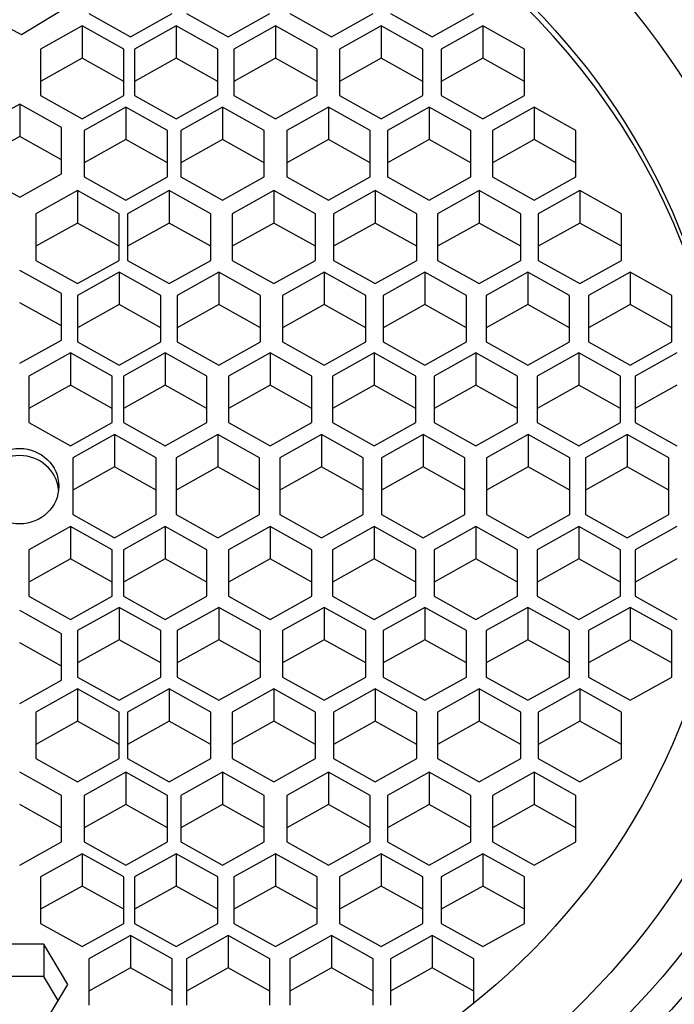
# Model space of a CAD drawing. Units: millimetres. Extents: x 0 to 1478, y 0 to 1758.
# Drawn here: x 658 to 666, y 1628 to 1640 of the extents above; entities that cross this region are included whole.
import ezdxf
from ezdxf import colors
from ezdxf.entities.mleader import LeaderData, LeaderLine
from ezdxf.math import Vec2, Vec3

# ---------------------------------------------------------------- set-up
doc = ezdxf.new("R2010")
doc.units = ezdxf.units.MM
doc.layers.add('DV2_Défaut', color=7, linetype='Continuous')
doc.layers.add('Défaut', color=7, linetype='Continuous')

# ---------------------------------------------------------------- blocks, each defined once
blk = doc.blocks.new('_DOT')
at = {"color": 0}
blk.add_line((0, 0), (-1, 0), dxfattribs=at)
at = {"color": 0, "const_width": 0.333}
blk.add_lwpolyline([(-0.1665, 0, 1), (0.1665, 0, 1)], format="xyb", close=True, dxfattribs=at)
blk = doc.blocks.new('SE1')
at = {"layer": 'DV2_Défaut', "color": 7, "linetype": 'Continuous'}
for p, q in [((657.725, 1640.211), (658.235, 1639.95)), ((658.235, 1639.95), (658.724, 1640.246)), ((659.043, 1640.199), (659.543, 1639.92)), ((659.543, 1639.92), (660.043, 1640.199)), ((660.217, 1640.199), (660.717, 1639.92)), ((660.717, 1639.92), (661.217, 1640.199)), ((661.457, 1640.199), (661.957, 1639.92)), ((661.957, 1639.92), (662.457, 1640.199)), ((662.664, 1640.199), (663.164, 1639.92)), ((663.164, 1639.92), (663.664, 1640.199)), ((658.962, 1640.053), (658.462, 1639.774)), ((659.462, 1639.774), (658.962, 1640.053)), ((658.962, 1640.053), (658.962, 1639.665)), ((660.09, 1640.053), (659.59, 1639.774)), ((660.59, 1639.774), (660.09, 1640.053)), ((660.09, 1640.053), (660.09, 1639.665)), ((661.283, 1640.053), (660.783, 1639.774)), ((661.783, 1639.774), (661.283, 1640.053)), ((661.283, 1640.053), (661.283, 1639.665)), ((662.552, 1640.053), (662.052, 1639.774)), ((663.052, 1639.774), (662.552, 1640.053)), ((662.552, 1640.053), (662.552, 1639.665)), ((663.77, 1640.053), (663.27, 1639.774)), ((664.27, 1639.774), (663.77, 1640.053)), ((663.77, 1640.053), (663.77, 1639.665)), ((658.462, 1639.774), (658.462, 1639.217)), ((659.462, 1639.217), (659.462, 1639.774)), ((659.59, 1639.774), (659.59, 1639.217)), ((660.59, 1639.217), (660.59, 1639.774)), ((660.783, 1639.774), (660.783, 1639.217)), ((661.783, 1639.217), (661.783, 1639.774)), ((662.052, 1639.774), (662.052, 1639.217)), ((663.052, 1639.217), (663.052, 1639.774)), ((663.27, 1639.774), (663.27, 1639.217)), ((664.27, 1639.217), (664.27, 1639.774)), ((658.962, 1639.665), (658.462, 1639.386)), ((659.462, 1639.386), (658.962, 1639.665)), ((660.09, 1639.665), (659.59, 1639.386)), ((660.59, 1639.386), (660.09, 1639.665)), ((661.283, 1639.665), (660.783, 1639.386)), ((661.783, 1639.386), (661.283, 1639.665)), ((662.552, 1639.665), (662.052, 1639.386)), ((663.052, 1639.386), (662.552, 1639.665)), ((663.77, 1639.665), (663.27, 1639.386)), ((664.27, 1639.386), (663.77, 1639.665)), ((658.462, 1639.217), (658.962, 1638.938)), ((658.962, 1638.938), (659.462, 1639.217)), ((659.59, 1639.217), (660.09, 1638.938)), ((660.09, 1638.938), (660.59, 1639.217)), ((660.783, 1639.217), (661.283, 1638.938)), ((661.283, 1638.938), (661.783, 1639.217)), ((662.052, 1639.217), (662.552, 1638.938)), ((662.552, 1638.938), (663.052, 1639.217)), ((663.27, 1639.217), (663.77, 1638.938)), ((663.77, 1638.938), (664.27, 1639.217)), ((658.214, 1639.112), (657.714, 1638.833)), ((658.714, 1638.833), (658.214, 1639.112)), ((658.214, 1639.112), (658.214, 1638.724)), ((659.489, 1639.075), (658.989, 1638.796)), ((659.989, 1638.796), (659.489, 1639.075)), ((659.489, 1639.075), (659.489, 1638.687)), ((660.647, 1639.075), (660.147, 1638.796)), ((661.147, 1638.796), (660.647, 1639.075)), ((660.647, 1639.075), (660.647, 1638.687)), ((661.919, 1639.075), (661.419, 1638.796)), ((662.419, 1638.796), (661.919, 1639.075)), ((661.919, 1639.075), (661.919, 1638.687)), ((663.126, 1639.075), (662.626, 1638.796)), ((663.626, 1638.796), (663.126, 1639.075)), ((663.126, 1639.075), (663.126, 1638.687)), ((664.388, 1639.075), (663.888, 1638.796)), ((664.888, 1638.796), (664.388, 1639.075)), ((664.388, 1639.075), (664.388, 1638.687)), ((658.714, 1638.275), (658.714, 1638.833)), ((658.989, 1638.796), (658.989, 1638.239)), ((659.989, 1638.239), (659.989, 1638.796)), ((660.147, 1638.796), (660.147, 1638.239)), ((661.147, 1638.239), (661.147, 1638.796)), ((661.419, 1638.796), (661.419, 1638.239)), ((662.419, 1638.239), (662.419, 1638.796)), ((662.626, 1638.796), (662.626, 1638.239)), ((663.626, 1638.239), (663.626, 1638.796)), ((663.888, 1638.796), (663.888, 1638.239)), ((664.888, 1638.239), (664.888, 1638.796)), ((658.214, 1638.724), (657.714, 1638.445)), ((658.714, 1638.445), (658.214, 1638.724)), ((659.489, 1638.687), (658.989, 1638.408)), ((659.989, 1638.408), (659.489, 1638.687)), ((660.647, 1638.687), (660.147, 1638.408)), ((661.147, 1638.408), (660.647, 1638.687)), ((661.919, 1638.687), (661.419, 1638.408)), ((662.419, 1638.408), (661.919, 1638.687)), ((663.126, 1638.687), (662.626, 1638.408)), ((663.626, 1638.408), (663.126, 1638.687)), ((664.388, 1638.687), (663.888, 1638.408)), ((664.888, 1638.408), (664.388, 1638.687)), ((657.714, 1638.275), (658.214, 1637.997)), ((658.214, 1637.997), (658.714, 1638.275)), ((658.989, 1638.239), (659.489, 1637.96)), ((659.489, 1637.96), (659.989, 1638.239)), ((660.147, 1638.239), (660.647, 1637.96)), ((660.647, 1637.96), (661.147, 1638.239)), ((661.419, 1638.239), (661.919, 1637.96)), ((661.919, 1637.96), (662.419, 1638.239)), ((662.626, 1638.239), (663.126, 1637.96)), ((663.126, 1637.96), (663.626, 1638.239)), ((663.888, 1638.239), (664.388, 1637.96)), ((664.388, 1637.96), (664.888, 1638.239)), ((658.906, 1638.075), (658.406, 1637.796)), ((659.406, 1637.796), (658.906, 1638.075)), ((658.906, 1638.075), (658.906, 1637.686)), ((660.009, 1638.075), (659.509, 1637.796)), ((660.509, 1637.796), (660.009, 1638.075)), ((660.009, 1638.075), (660.009, 1637.686)), ((661.265, 1638.075), (660.765, 1637.796)), ((661.765, 1637.796), (661.265, 1638.075)), ((661.265, 1638.075), (661.265, 1637.686)), ((662.48, 1638.075), (661.98, 1637.796)), ((662.98, 1637.796), (662.48, 1638.075)), ((662.48, 1638.075), (662.48, 1637.686)), ((663.726, 1638.075), (663.226, 1637.796)), ((664.226, 1637.796), (663.726, 1638.075)), ((663.726, 1638.075), (663.726, 1637.686)), ((664.934, 1638.075), (664.434, 1637.796)), ((665.434, 1637.796), (664.934, 1638.075)), ((664.934, 1638.075), (664.934, 1637.686)), ((658.406, 1637.796), (658.406, 1637.238)), ((659.406, 1637.238), (659.406, 1637.796)), ((659.509, 1637.796), (659.509, 1637.238)), ((660.509, 1637.238), (660.509, 1637.796)), ((660.765, 1637.796), (660.765, 1637.238)), ((661.765, 1637.238), (661.765, 1637.796)), ((661.98, 1637.796), (661.98, 1637.238)), ((662.98, 1637.238), (662.98, 1637.796)), ((663.226, 1637.796), (663.226, 1637.238)), ((664.226, 1637.238), (664.226, 1637.796)), ((664.434, 1637.796), (664.434, 1637.238)), ((665.434, 1637.238), (665.434, 1637.796)), ((658.906, 1637.686), (658.406, 1637.407)), ((659.406, 1637.407), (658.906, 1637.686)), ((660.009, 1637.686), (659.509, 1637.407)), ((660.509, 1637.407), (660.009, 1637.686)), ((661.265, 1637.686), (660.765, 1637.407)), ((661.765, 1637.407), (661.265, 1637.686)), ((662.48, 1637.686), (661.98, 1637.407)), ((662.98, 1637.407), (662.48, 1637.686)), ((663.726, 1637.686), (663.226, 1637.407)), ((664.226, 1637.407), (663.726, 1637.686)), ((664.934, 1637.686), (664.434, 1637.407)), ((665.434, 1637.407), (664.934, 1637.686)), ((658.406, 1637.238), (658.906, 1636.959)), ((658.906, 1636.959), (659.406, 1637.238)), ((659.509, 1637.238), (660.009, 1636.959)), ((660.009, 1636.959), (660.509, 1637.238)), ((660.765, 1637.238), (661.265, 1636.959)), ((661.265, 1636.959), (661.765, 1637.238)), ((661.98, 1637.238), (662.48, 1636.959)), ((662.48, 1636.959), (662.98, 1637.238)), ((663.226, 1637.238), (663.726, 1636.959)), ((663.726, 1636.959), (664.226, 1637.238)), ((664.434, 1637.238), (664.934, 1636.959)), ((664.934, 1636.959), (665.434, 1637.238)), ((658.714, 1636.84), (658.214, 1637.118)), ((659.406, 1637.097), (658.906, 1636.818)), ((659.906, 1636.818), (659.406, 1637.097)), ((659.406, 1637.097), (659.406, 1636.709)), ((660.602, 1637.097), (660.102, 1636.818)), ((661.102, 1636.818), (660.602, 1637.097)), ((660.602, 1637.097), (660.602, 1636.709)), ((661.869, 1637.097), (661.369, 1636.818)), ((662.369, 1636.818), (661.869, 1637.097)), ((661.869, 1637.097), (661.869, 1636.709)), ((663.074, 1637.097), (662.574, 1636.818)), ((663.574, 1636.818), (663.074, 1637.097)), ((663.074, 1637.097), (663.074, 1636.709)), ((664.31, 1637.097), (663.81, 1636.818)), ((664.81, 1636.818), (664.31, 1637.097)), ((664.31, 1637.097), (664.31, 1636.709)), ((665.539, 1637.097), (665.039, 1636.818)), ((666.039, 1636.818), (665.539, 1637.097)), ((665.539, 1637.097), (665.539, 1636.709)), ((658.714, 1636.282), (658.714, 1636.84)), ((658.714, 1636.451), (658.214, 1636.73)), ((658.906, 1636.818), (658.906, 1636.26)), ((659.906, 1636.26), (659.906, 1636.818)), ((660.102, 1636.818), (660.102, 1636.26)), ((661.102, 1636.26), (661.102, 1636.818)), ((661.369, 1636.818), (661.369, 1636.26)), ((662.369, 1636.26), (662.369, 1636.818)), ((662.574, 1636.818), (662.574, 1636.26)), ((663.574, 1636.26), (663.574, 1636.818)), ((663.81, 1636.818), (663.81, 1636.26)), ((664.81, 1636.26), (664.81, 1636.818)), ((665.039, 1636.818), (665.039, 1636.26)), ((666.039, 1636.26), (666.039, 1636.818)), ((659.406, 1636.709), (658.906, 1636.43)), ((659.906, 1636.43), (659.406, 1636.709)), ((660.602, 1636.709), (660.102, 1636.43)), ((661.102, 1636.43), (660.602, 1636.709)), ((661.869, 1636.709), (661.369, 1636.43)), ((662.369, 1636.43), (661.869, 1636.709)), ((663.074, 1636.709), (662.574, 1636.43)), ((663.574, 1636.43), (663.074, 1636.709)), ((664.31, 1636.709), (663.81, 1636.43)), ((664.81, 1636.43), (664.31, 1636.709)), ((665.539, 1636.709), (665.039, 1636.43)), ((666.039, 1636.43), (665.539, 1636.709)), ((658.214, 1636.003), (658.714, 1636.282)), ((658.906, 1636.26), (659.406, 1635.981)), ((659.406, 1635.981), (659.906, 1636.26)), ((660.102, 1636.26), (660.602, 1635.981)), ((660.602, 1635.981), (661.102, 1636.26)), ((661.369, 1636.26), (661.869, 1635.981)), ((661.869, 1635.981), (662.369, 1636.26)), ((662.574, 1636.26), (663.074, 1635.981)), ((663.074, 1635.981), (663.574, 1636.26)), ((663.81, 1636.26), (664.31, 1635.981)), ((664.31, 1635.981), (664.81, 1636.26)), ((665.039, 1636.26), (665.539, 1635.981)), ((665.539, 1635.981), (666.039, 1636.26)), ((658.823, 1636.127), (658.323, 1635.849)), ((659.323, 1635.849), (658.823, 1636.127)), ((658.823, 1636.127), (658.823, 1635.739)), ((659.959, 1636.127), (659.459, 1635.849)), ((660.459, 1635.849), (659.959, 1636.127)), ((659.959, 1636.127), (659.959, 1635.739)), ((661.218, 1636.127), (660.718, 1635.849)), ((661.718, 1635.849), (661.218, 1636.127)), ((661.218, 1636.127), (661.218, 1635.739)), ((662.467, 1636.127), (661.967, 1635.849)), ((662.967, 1635.849), (662.467, 1636.127)), ((662.467, 1636.127), (662.467, 1635.739)), ((663.689, 1636.127), (663.189, 1635.849)), ((664.189, 1635.849), (663.689, 1636.127)), ((663.689, 1636.127), (663.689, 1635.739)), ((664.923, 1636.127), (664.423, 1635.849)), ((665.423, 1635.849), (664.923, 1636.127)), ((664.923, 1636.127), (664.923, 1635.739)), ((666.099, 1636.127), (665.599, 1635.849)), ((658.323, 1635.849), (658.323, 1635.291)), ((659.323, 1635.291), (659.323, 1635.849)), ((659.459, 1635.849), (659.459, 1635.291)), ((660.459, 1635.291), (660.459, 1635.849)), ((660.718, 1635.849), (660.718, 1635.291)), ((661.718, 1635.291), (661.718, 1635.849)), ((661.967, 1635.849), (661.967, 1635.291)), ((662.967, 1635.291), (662.967, 1635.849)), ((663.189, 1635.849), (663.189, 1635.291)), ((664.189, 1635.291), (664.189, 1635.849)), ((664.423, 1635.849), (664.423, 1635.291)), ((665.423, 1635.291), (665.423, 1635.849)), ((665.599, 1635.849), (665.599, 1635.291)), ((658.823, 1635.739), (658.323, 1635.46)), ((659.323, 1635.46), (658.823, 1635.739)), ((659.959, 1635.739), (659.459, 1635.46)), ((660.459, 1635.46), (659.959, 1635.739)), ((661.218, 1635.739), (660.718, 1635.46)), ((661.718, 1635.46), (661.218, 1635.739)), ((662.467, 1635.739), (661.967, 1635.46)), ((662.967, 1635.46), (662.467, 1635.739)), ((663.689, 1635.739), (663.189, 1635.46)), ((664.189, 1635.46), (663.689, 1635.739)), ((664.923, 1635.739), (664.423, 1635.46)), ((665.423, 1635.46), (664.923, 1635.739)), ((666.099, 1635.739), (665.599, 1635.46)), ((658.323, 1635.291), (658.823, 1635.012)), ((658.823, 1635.012), (659.323, 1635.291)), ((659.459, 1635.291), (659.959, 1635.012)), ((659.959, 1635.012), (660.459, 1635.291)), ((660.718, 1635.291), (661.218, 1635.012)), ((661.218, 1635.012), (661.718, 1635.291)), ((661.967, 1635.291), (662.467, 1635.012)), ((662.467, 1635.012), (662.967, 1635.291)), ((663.189, 1635.291), (663.689, 1635.012)), ((663.689, 1635.012), (664.189, 1635.291)), ((664.423, 1635.291), (664.923, 1635.012)), ((664.923, 1635.012), (665.423, 1635.291)), ((665.599, 1635.291), (666.099, 1635.012)), ((659.351, 1635.147), (658.851, 1634.869)), ((659.851, 1634.869), (659.351, 1635.147)), ((659.351, 1635.147), (659.351, 1634.759)), ((660.592, 1635.147), (660.092, 1634.869)), ((661.092, 1634.869), (660.592, 1635.147)), ((660.592, 1635.147), (660.592, 1634.759)), ((661.834, 1635.147), (661.334, 1634.869)), ((662.334, 1634.869), (661.834, 1635.147)), ((661.834, 1635.147), (661.834, 1634.759)), ((663.054, 1635.147), (662.554, 1634.869)), ((663.554, 1634.869), (663.054, 1635.147)), ((663.054, 1635.147), (663.054, 1634.759)), ((664.317, 1635.147), (663.817, 1634.869)), ((664.817, 1634.869), (664.317, 1635.147)), ((664.317, 1635.147), (664.317, 1634.759)), ((665.503, 1635.147), (665.003, 1634.869)), ((666.003, 1634.869), (665.503, 1635.147)), ((665.503, 1635.147), (665.503, 1634.759)), ((658.851, 1634.869), (658.851, 1634.187)), ((659.851, 1634.187), (659.851, 1634.869)), ((660.092, 1634.869), (660.092, 1634.187)), ((661.092, 1634.187), (661.092, 1634.869)), ((661.334, 1634.869), (661.334, 1634.187)), ((662.334, 1634.187), (662.334, 1634.869)), ((662.554, 1634.869), (662.554, 1634.187)), ((663.554, 1634.187), (663.554, 1634.869)), ((663.817, 1634.869), (663.817, 1634.187)), ((664.817, 1634.187), (664.817, 1634.869)), ((665.003, 1634.869), (665.003, 1634.187)), ((666.003, 1634.187), (666.003, 1634.869)), ((659.351, 1634.759), (658.851, 1634.48)), ((659.851, 1634.48), (659.351, 1634.759)), ((660.592, 1634.759), (660.092, 1634.48)), ((661.092, 1634.48), (660.592, 1634.759)), ((661.834, 1634.759), (661.334, 1634.48)), ((662.334, 1634.48), (661.834, 1634.759)), ((663.054, 1634.759), (662.554, 1634.48)), ((663.554, 1634.48), (663.054, 1634.759)), ((664.317, 1634.759), (663.817, 1634.48)), ((664.817, 1634.48), (664.317, 1634.759)), ((665.503, 1634.759), (665.003, 1634.48)), ((666.003, 1634.48), (665.503, 1634.759)), ((658.851, 1634.187), (659.351, 1633.908)), ((659.351, 1633.908), (659.851, 1634.187)), ((660.092, 1634.187), (660.592, 1633.908)), ((660.592, 1633.908), (661.092, 1634.187)), ((661.334, 1634.187), (661.834, 1633.908)), ((661.834, 1633.908), (662.334, 1634.187)), ((662.554, 1634.187), (663.054, 1633.908)), ((663.054, 1633.908), (663.554, 1634.187)), ((663.817, 1634.187), (664.317, 1633.908)), ((664.317, 1633.908), (664.817, 1634.187)), ((665.003, 1634.187), (665.503, 1633.908)), ((665.503, 1633.908), (666.003, 1634.187)), ((658.823, 1634.044), (658.323, 1633.765)), ((659.323, 1633.765), (658.823, 1634.044)), ((658.823, 1634.044), (658.823, 1633.655)), ((659.959, 1634.044), (659.459, 1633.765)), ((660.459, 1633.765), (659.959, 1634.044)), ((659.959, 1634.044), (659.959, 1633.655)), ((661.218, 1634.044), (660.718, 1633.765)), ((661.718, 1633.765), (661.218, 1634.044)), ((661.218, 1634.044), (661.218, 1633.655)), ((662.467, 1634.044), (661.967, 1633.765)), ((662.967, 1633.765), (662.467, 1634.044)), ((662.467, 1634.044), (662.467, 1633.655)), ((663.689, 1634.044), (663.189, 1633.765)), ((664.189, 1633.765), (663.689, 1634.044)), ((663.689, 1634.044), (663.689, 1633.655)), ((664.923, 1634.044), (664.423, 1633.765)), ((665.423, 1633.765), (664.923, 1634.044)), ((664.923, 1634.044), (664.923, 1633.655)), ((666.099, 1634.044), (665.599, 1633.765)), ((658.323, 1633.765), (658.323, 1633.207)), ((659.323, 1633.207), (659.323, 1633.765)), ((659.459, 1633.765), (659.459, 1633.207)), ((660.459, 1633.207), (660.459, 1633.765)), ((660.718, 1633.765), (660.718, 1633.207)), ((661.718, 1633.207), (661.718, 1633.765)), ((661.967, 1633.765), (661.967, 1633.207)), ((662.967, 1633.207), (662.967, 1633.765)), ((663.189, 1633.765), (663.189, 1633.207)), ((664.189, 1633.207), (664.189, 1633.765)), ((664.423, 1633.765), (664.423, 1633.207)), ((665.423, 1633.207), (665.423, 1633.765)), ((665.599, 1633.765), (665.599, 1633.207)), ((658.823, 1633.655), (658.323, 1633.377)), ((659.323, 1633.377), (658.823, 1633.655)), ((659.959, 1633.655), (659.459, 1633.377)), ((660.459, 1633.377), (659.959, 1633.655)), ((661.218, 1633.655), (660.718, 1633.377)), ((661.718, 1633.377), (661.218, 1633.655)), ((662.467, 1633.655), (661.967, 1633.377)), ((662.967, 1633.377), (662.467, 1633.655)), ((663.689, 1633.655), (663.189, 1633.377)), ((664.189, 1633.377), (663.689, 1633.655)), ((664.923, 1633.655), (664.423, 1633.377)), ((665.423, 1633.377), (664.923, 1633.655)), ((666.099, 1633.655), (665.599, 1633.377)), ((658.323, 1633.207), (658.823, 1632.928)), ((658.823, 1632.928), (659.323, 1633.207)), ((659.459, 1633.207), (659.959, 1632.928)), ((659.959, 1632.928), (660.459, 1633.207)), ((660.718, 1633.207), (661.218, 1632.928)), ((661.218, 1632.928), (661.718, 1633.207)), ((661.967, 1633.207), (662.467, 1632.928)), ((662.467, 1632.928), (662.967, 1633.207)), ((663.189, 1633.207), (663.689, 1632.928)), ((663.689, 1632.928), (664.189, 1633.207)), ((664.423, 1633.207), (664.923, 1632.928)), ((664.923, 1632.928), (665.423, 1633.207)), ((665.599, 1633.207), (666.099, 1632.928)), ((659.406, 1633.074), (658.906, 1632.795)), ((659.906, 1632.795), (659.406, 1633.074)), ((659.406, 1633.074), (659.406, 1632.686)), ((660.602, 1633.074), (660.102, 1632.795)), ((661.102, 1632.795), (660.602, 1633.074)), ((660.602, 1633.074), (660.602, 1632.686)), ((661.869, 1633.074), (661.369, 1632.795)), ((662.369, 1632.795), (661.869, 1633.074)), ((661.869, 1633.074), (661.869, 1632.686)), ((663.074, 1633.074), (662.574, 1632.795)), ((663.574, 1632.795), (663.074, 1633.074)), ((663.074, 1633.074), (663.074, 1632.686)), ((664.31, 1633.074), (663.81, 1632.795)), ((664.81, 1632.795), (664.31, 1633.074)), ((664.31, 1633.074), (664.31, 1632.686)), ((665.539, 1633.074), (665.039, 1632.795)), ((666.039, 1632.795), (665.539, 1633.074)), ((665.539, 1633.074), (665.539, 1632.686)), ((658.714, 1632.757), (658.214, 1633.036)), ((658.714, 1632.199), (658.714, 1632.757)), ((658.906, 1632.795), (658.906, 1632.238)), ((659.906, 1632.238), (659.906, 1632.795)), ((660.102, 1632.795), (660.102, 1632.238)), ((661.102, 1632.238), (661.102, 1632.795)), ((661.369, 1632.795), (661.369, 1632.238)), ((662.369, 1632.238), (662.369, 1632.795)), ((662.574, 1632.795), (662.574, 1632.238)), ((663.574, 1632.238), (663.574, 1632.795)), ((663.81, 1632.795), (663.81, 1632.238)), ((664.81, 1632.238), (664.81, 1632.795)), ((665.039, 1632.795), (665.039, 1632.238)), ((666.039, 1632.238), (666.039, 1632.795)), ((658.714, 1632.369), (658.214, 1632.648)), ((659.406, 1632.686), (658.906, 1632.407)), ((659.906, 1632.407), (659.406, 1632.686)), ((660.602, 1632.686), (660.102, 1632.407)), ((661.102, 1632.407), (660.602, 1632.686)), ((661.869, 1632.686), (661.369, 1632.407)), ((662.369, 1632.407), (661.869, 1632.686)), ((663.074, 1632.686), (662.574, 1632.407)), ((663.574, 1632.407), (663.074, 1632.686)), ((664.31, 1632.686), (663.81, 1632.407)), ((664.81, 1632.407), (664.31, 1632.686)), ((665.539, 1632.686), (665.039, 1632.407)), ((666.039, 1632.407), (665.539, 1632.686)), ((658.906, 1632.238), (659.406, 1631.959)), ((659.406, 1631.959), (659.906, 1632.238)), ((660.102, 1632.238), (660.602, 1631.959)), ((660.602, 1631.959), (661.102, 1632.238)), ((661.369, 1632.238), (661.869, 1631.959)), ((661.869, 1631.959), (662.369, 1632.238)), ((662.574, 1632.238), (663.074, 1631.959)), ((663.074, 1631.959), (663.574, 1632.238)), ((663.81, 1632.238), (664.31, 1631.959)), ((664.31, 1631.959), (664.81, 1632.238)), ((665.039, 1632.238), (665.539, 1631.959)), ((665.539, 1631.959), (666.039, 1632.238)), ((658.214, 1631.921), (658.714, 1632.199)), ((658.906, 1632.097), (658.406, 1631.818)), ((659.406, 1631.818), (658.906, 1632.097)), ((658.906, 1632.097), (658.906, 1631.708)), ((660.009, 1632.097), (659.509, 1631.818)), ((660.509, 1631.818), (660.009, 1632.097)), ((660.009, 1632.097), (660.009, 1631.708)), ((661.265, 1632.097), (660.765, 1631.818)), ((661.765, 1631.818), (661.265, 1632.097)), ((661.265, 1632.097), (661.265, 1631.708)), ((662.48, 1632.097), (661.98, 1631.818)), ((662.98, 1631.818), (662.48, 1632.097)), ((662.48, 1632.097), (662.48, 1631.708)), ((663.726, 1632.097), (663.226, 1631.818)), ((664.226, 1631.818), (663.726, 1632.097)), ((663.726, 1632.097), (663.726, 1631.708)), ((664.934, 1632.097), (664.434, 1631.818)), ((665.434, 1631.818), (664.934, 1632.097)), ((664.934, 1632.097), (664.934, 1631.708)), ((658.406, 1631.818), (658.406, 1631.26)), ((659.406, 1631.26), (659.406, 1631.818)), ((659.509, 1631.818), (659.509, 1631.26)), ((660.509, 1631.26), (660.509, 1631.818)), ((660.765, 1631.818), (660.765, 1631.26)), ((661.765, 1631.26), (661.765, 1631.818)), ((661.98, 1631.818), (661.98, 1631.26)), ((662.98, 1631.26), (662.98, 1631.818)), ((663.226, 1631.818), (663.226, 1631.26)), ((664.226, 1631.26), (664.226, 1631.818)), ((664.434, 1631.818), (664.434, 1631.26)), ((665.434, 1631.26), (665.434, 1631.818)), ((658.906, 1631.708), (658.406, 1631.429)), ((659.406, 1631.429), (658.906, 1631.708)), ((660.009, 1631.708), (659.509, 1631.429)), ((660.509, 1631.429), (660.009, 1631.708)), ((661.265, 1631.708), (660.765, 1631.429)), ((661.765, 1631.429), (661.265, 1631.708)), ((662.48, 1631.708), (661.98, 1631.429)), ((662.98, 1631.429), (662.48, 1631.708)), ((663.726, 1631.708), (663.226, 1631.429)), ((664.226, 1631.429), (663.726, 1631.708)), ((664.934, 1631.708), (664.434, 1631.429)), ((665.434, 1631.429), (664.934, 1631.708)), ((658.406, 1631.26), (658.906, 1630.981)), ((658.906, 1630.981), (659.406, 1631.26)), ((659.509, 1631.26), (660.009, 1630.981)), ((660.009, 1630.981), (660.509, 1631.26)), ((660.765, 1631.26), (661.265, 1630.981)), ((661.265, 1630.981), (661.765, 1631.26)), ((661.98, 1631.26), (662.48, 1630.981)), ((662.48, 1630.981), (662.98, 1631.26)), ((663.226, 1631.26), (663.726, 1630.981)), ((663.726, 1630.981), (664.226, 1631.26)), ((664.434, 1631.26), (664.934, 1630.981)), ((664.934, 1630.981), (665.434, 1631.26)), ((658.714, 1630.817), (658.214, 1631.096)), ((659.489, 1631.096), (658.989, 1630.817)), ((659.989, 1630.817), (659.489, 1631.096)), ((659.489, 1631.096), (659.489, 1630.708)), ((660.647, 1631.096), (660.147, 1630.817)), ((661.147, 1630.817), (660.647, 1631.096)), ((660.647, 1631.096), (660.647, 1630.708)), ((661.919, 1631.096), (661.419, 1630.817)), ((662.419, 1630.817), (661.919, 1631.096)), ((661.919, 1631.096), (661.919, 1630.708)), ((663.126, 1631.096), (662.626, 1630.817)), ((663.626, 1630.817), (663.126, 1631.096)), ((663.126, 1631.096), (663.126, 1630.708)), ((664.388, 1631.096), (663.888, 1630.817)), ((664.888, 1630.817), (664.388, 1631.096)), ((664.388, 1631.096), (664.388, 1630.708)), ((658.714, 1630.259), (658.714, 1630.817)), ((658.989, 1630.817), (658.989, 1630.259)), ((659.989, 1630.259), (659.989, 1630.817)), ((660.147, 1630.817), (660.147, 1630.259)), ((661.147, 1630.259), (661.147, 1630.817)), ((661.419, 1630.817), (661.419, 1630.259)), ((662.419, 1630.259), (662.419, 1630.817)), ((662.626, 1630.817), (662.626, 1630.259)), ((663.626, 1630.259), (663.626, 1630.817)), ((663.888, 1630.817), (663.888, 1630.259)), ((664.888, 1630.259), (664.888, 1630.817)), ((658.714, 1630.429), (658.214, 1630.708)), ((659.489, 1630.708), (658.989, 1630.429)), ((659.989, 1630.429), (659.489, 1630.708)), ((660.647, 1630.708), (660.147, 1630.429)), ((661.147, 1630.429), (660.647, 1630.708)), ((661.919, 1630.708), (661.419, 1630.429)), ((662.419, 1630.429), (661.919, 1630.708)), ((663.126, 1630.708), (662.626, 1630.429)), ((663.626, 1630.429), (663.126, 1630.708)), ((664.388, 1630.708), (663.888, 1630.429)), ((664.888, 1630.429), (664.388, 1630.708)), ((658.214, 1629.98), (658.714, 1630.259)), ((658.989, 1630.259), (659.489, 1629.98)), ((659.489, 1629.98), (659.989, 1630.259)), ((660.147, 1630.259), (660.647, 1629.98)), ((660.647, 1629.98), (661.147, 1630.259)), ((661.419, 1630.259), (661.919, 1629.98)), ((661.919, 1629.98), (662.419, 1630.259)), ((662.626, 1630.259), (663.126, 1629.98)), ((663.126, 1629.98), (663.626, 1630.259)), ((663.888, 1630.259), (664.388, 1629.98)), ((664.388, 1629.98), (664.888, 1630.259)), ((658.962, 1630.118), (658.462, 1629.839)), ((659.462, 1629.839), (658.962, 1630.118)), ((658.962, 1630.118), (658.962, 1629.73)), ((660.09, 1630.118), (659.59, 1629.839)), ((660.59, 1629.839), (660.09, 1630.118)), ((660.09, 1630.118), (660.09, 1629.73)), ((661.283, 1630.118), (660.783, 1629.839)), ((661.783, 1629.839), (661.283, 1630.118)), ((661.283, 1630.118), (661.283, 1629.73)), ((662.552, 1630.118), (662.052, 1629.839)), ((663.052, 1629.839), (662.552, 1630.118)), ((662.552, 1630.118), (662.552, 1629.73)), ((663.77, 1630.118), (663.27, 1629.839)), ((664.27, 1629.839), (663.77, 1630.118)), ((663.77, 1630.118), (663.77, 1629.73)), ((658.462, 1629.839), (658.462, 1629.281)), ((659.462, 1629.281), (659.462, 1629.839)), ((659.59, 1629.839), (659.59, 1629.281)), ((660.59, 1629.281), (660.59, 1629.839)), ((660.783, 1629.839), (660.783, 1629.281)), ((661.783, 1629.281), (661.783, 1629.839)), ((662.052, 1629.839), (662.052, 1629.281)), ((663.052, 1629.281), (663.052, 1629.839)), ((663.27, 1629.839), (663.27, 1629.281)), ((664.27, 1629.281), (664.27, 1629.839)), ((658.962, 1629.73), (658.462, 1629.451)), ((659.462, 1629.451), (658.962, 1629.73)), ((660.09, 1629.73), (659.59, 1629.451)), ((660.59, 1629.451), (660.09, 1629.73)), ((661.283, 1629.73), (660.783, 1629.451)), ((661.783, 1629.451), (661.283, 1629.73)), ((662.552, 1629.73), (662.052, 1629.451)), ((663.052, 1629.451), (662.552, 1629.73)), ((663.77, 1629.73), (663.27, 1629.451)), ((664.27, 1629.451), (663.77, 1629.73)), ((658.462, 1629.281), (658.962, 1629.003)), ((658.962, 1629.003), (659.462, 1629.281)), ((659.59, 1629.281), (660.09, 1629.003)), ((660.09, 1629.003), (660.59, 1629.281)), ((660.783, 1629.281), (661.283, 1629.003)), ((661.283, 1629.003), (661.783, 1629.281)), ((662.052, 1629.281), (662.552, 1629.003)), ((662.552, 1629.003), (663.052, 1629.281)), ((663.27, 1629.281), (663.77, 1629.003)), ((663.77, 1629.003), (664.27, 1629.281)), ((659.543, 1629.136), (659.043, 1628.857)), ((660.043, 1628.857), (659.543, 1629.136)), ((659.543, 1629.136), (659.543, 1628.748)), ((660.717, 1629.136), (660.217, 1628.857)), ((661.217, 1628.857), (660.717, 1629.136)), ((660.717, 1629.136), (660.717, 1628.748)), ((661.957, 1629.136), (661.457, 1628.857)), ((662.457, 1628.857), (661.957, 1629.136)), ((661.957, 1629.136), (661.957, 1628.748)), ((663.164, 1629.136), (662.664, 1628.857)), ((663.664, 1628.857), (663.164, 1629.136)), ((663.164, 1629.136), (663.164, 1628.748)), ((658.503, 1629.033), (657.925, 1629.033)), ((658.792, 1628.55), (658.503, 1629.033)), ((658.503, 1629.033), (658.503, 1628.645)), ((659.043, 1628.857), (659.043, 1628.299)), ((660.043, 1628.299), (660.043, 1628.857)), ((660.217, 1628.857), (660.217, 1628.299)), ((661.217, 1628.299), (661.217, 1628.857)), ((661.457, 1628.857), (661.457, 1628.299)), ((662.457, 1628.299), (662.457, 1628.857)), ((662.664, 1628.857), (662.664, 1628.299)), ((663.664, 1628.323), (663.664, 1628.857)), ((659.543, 1628.748), (659.043, 1628.469)), ((660.043, 1628.469), (659.543, 1628.748)), ((660.717, 1628.748), (660.217, 1628.469)), ((661.217, 1628.469), (660.717, 1628.748)), ((661.957, 1628.748), (661.457, 1628.469)), ((662.457, 1628.469), (661.957, 1628.748)), ((663.164, 1628.748), (662.664, 1628.469)), ((663.664, 1628.469), (663.164, 1628.748)), ((658.503, 1628.645), (657.925, 1628.645)), ((658.675, 1628.356), (658.503, 1628.645)), ((658.503, 1628.067), (658.792, 1628.55))]:
    blk.add_line(p, q, dxfattribs=at)
for centre, major_axis, start_param, end_param in [((658.214, 1634.607), (-12, 0), 1.981934, 4.301251), ((658.214, 1634.528), (8.5, 0), 0, 3.141593), ((658.214, 1633.807), (-12.25, 0), 0, 3.480766), ((658.214, 1634.442), (-0.469, 0), 3.236136, 6.188642), ((658.214, 1634.773), (-15, 0), 0.204868, 2.936338)]:
    blk.add_ellipse(centre, major_axis=major_axis, ratio=0.965926, start_param=start_param, end_param=end_param, dxfattribs=at)
for centre, major_axis in [((658.214, 1634.79), (10.345, 0)), ((658.214, 1634.79), (10, 0)), ((658.214, 1634.623), (9.38, 0)), ((658.214, 1634.623), (8.5, 0)), ((658.214, 1634.528), (0.469, 0))]:
    blk.add_ellipse(centre, major_axis=major_axis, ratio=0.965926, dxfattribs=at)

msp = doc.modelspace()

# ---------------------------------------------------------------- block references
at = {"layer": 'Défaut'}
msp.add_blockref('SE1', (0, 0), dxfattribs=at)

# ---------------------------------------------------------------- leaders
at = {"layer": 'Défaut', "color": 7, "linetype": 'Continuous'}
ml = msp.add_multileader_mtext('Standard', dxfattribs=at)
ml.set_content('{\\pxsm0.9;\\fSolid Edge ISO|b1||i0||c0|p34;\\W1.;30/05/2018\\P}', color=256)
ml.set_leader_properties()
ml.set_arrow_properties(name='DOT')
ml.build(insert=Vec2(0, 0))
ml.multileader.update_dxf_attribs({"leader_type": 0, "dogleg_length": 0, "arrow_head_size": 12})
ctx = ml.context
ctx.base_point, ctx.char_height, ctx.arrow_head_size, ctx.landing_gap_size = Vec3(1390.407, 1750.708), 12, 12, 4.2
notes = []
notes.append((ctx, [(0, (0, 0, 0), (0, 0), (1, 0), 1, [])]))
ctx.mtext.insert = Vec3(1392.407, 1756.828)
for ctx, leaders in notes:
    for number, flags, end, landing, length, lines in leaders:
        leader = LeaderData()
        leader.index, (leader.has_last_leader_line, leader.has_dogleg_vector, leader.attachment_direction) = number, flags
        leader.last_leader_point, leader.dogleg_vector, leader.dogleg_length = Vec3(end), Vec3(landing), length
        for number, points, colour, breaks in lines:
            line = LeaderLine()
            line.index, line.vertices, line.color, line.breaks = number, Vec3.list(points), colors.encode_raw_color(colour), breaks
            leader.lines.append(line)
        ctx.leaders.append(leader)

doc.saveas('drawing.dxf')
